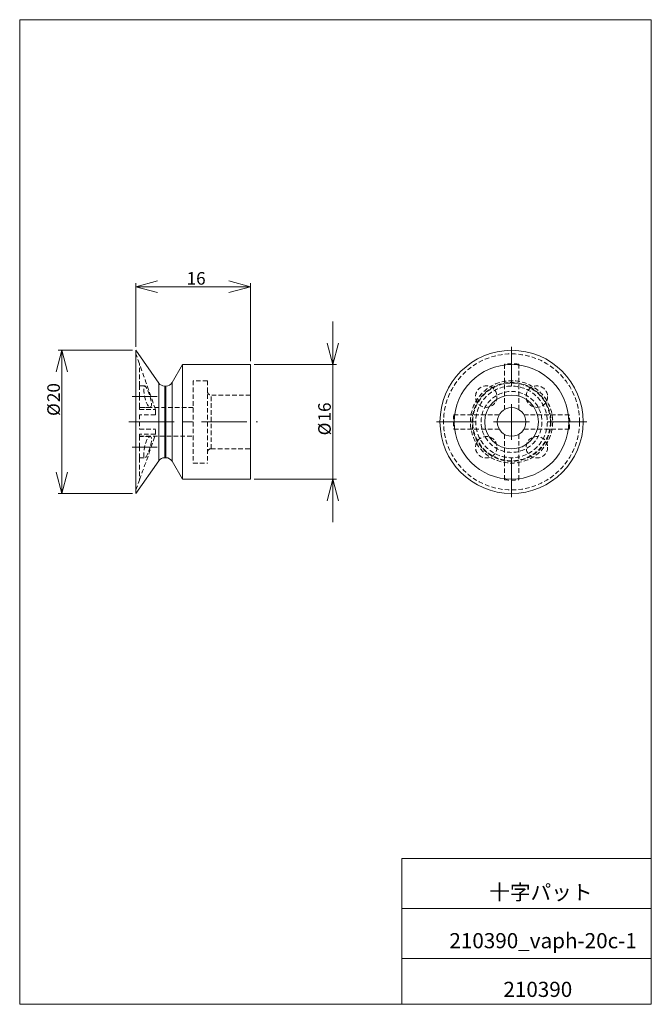
# Model space of a CAD drawing. Units: millimetres. Extents: x 20 to 197, y 10 to 285.
import ezdxf

# ---------------------------------------------------------------- set-up
doc = ezdxf.new("R2010")
doc.units = ezdxf.units.MM
doc.linetypes.add('CENTERX2', pattern=[20.32, 12.7, -2.54, 2.54, -2.54])
doc.linetypes.add('HIDDEN', pattern=[1.905, 1.27, -0.635])
doc.styles.add('SLDTEXTSTYLE0', font='TXT', dxfattribs={"width": 0.7, "bigfont": 'bigfont'})
doc.dimstyles.new('SLDDIMSTYLE0', dxfattribs={"dimtxt": 3.5, "dimasz": 6, "dimexe": 0, "dimexo": 0.0625, "dimgap": 0.875, "dimtad": 3, "dimlfac": 0.5, "dimzin": 12, "dimdsep": 46, "dimtxsty": 'SLDTEXTSTYLE0', "dimblk1": 'OPEN30', "dimblk2": 'OPEN30', "dimsah": 1, "dimcen": 0.09, "dimadec": 0, "dimazin": 0, "dimtfac": 1, "dimtofl": 0, "dimtmove": 0, "dimatfit": 3, "dimldrblk": 'OPEN30', "dimfxl": 1, "dimtolj": 1, "dimtzin": 12, "dimarcsym": 0})

# ---------------------------------------------------------------- blocks, each defined once
blk = doc.blocks.new('_Open30')
at = {"color": 0, "linetype": 'ByBlock', "lineweight": -2}
for p, q in [((-1, 0.267949), (0, 0)), ((0, 0), (-1, -0.267949)), ((0, 0), (-1, 0))]:
    blk.add_line(p, q, dxfattribs=at)
blk = doc.blocks.new('*D1')
at = {"color": 7, "linetype": 'Continuous', "lineweight": 0}
for p, q in [((51.74, 192.66), (31.06, 192.66)), ((32.06, 192.66), (32.06, 152.66)), ((51.74, 152.66), (31.06, 152.66))]:
    blk.add_line(p, q, dxfattribs=at)
at = {"color": 7, "linetype": 'Continuous', "lineweight": 0, "xscale": 6, "yscale": 6}
for p, rotation in [((32.06, 192.66, 0.2), 90), ((32.06, 152.66, 0.2), 270)]:
    blk.add_blockref('_Open30', p, dxfattribs=dict(at, rotation=rotation))
at = {"color": 7, "linetype": 'Continuous', "lineweight": 0, "char_height": 3.5, "attachment_point": 1, "rotation": 90, "style": 'SLDTEXTSTYLE0'}
for s, insert in [('20', (27.98, 178.2)), ('%%c', (27.98, 174.33))]:
    blk.add_mtext(s, dxfattribs=dict(at, insert=insert))
blk = doc.blocks.new('*D3')
at = {"color": 7, "linetype": 'Continuous', "lineweight": 0}
for p, q in [((107.76, 188.66), (107.76, 200.66)), ((85.74, 188.66), (108.76, 188.66)), ((107.76, 188.66), (107.76, 156.66)), ((85.74, 156.66), (108.76, 156.66)), ((107.76, 156.66), (107.76, 144.66))]:
    blk.add_line(p, q, dxfattribs=at)
at = {"color": 7, "linetype": 'Continuous', "lineweight": 0, "xscale": 6, "yscale": 6}
for p, rotation in [((107.76, 188.66, 0.2), 270), ((107.76, 156.66, 0.2), 90)]:
    blk.add_blockref('_Open30', p, dxfattribs=dict(at, rotation=rotation))
at = {"color": 7, "linetype": 'Continuous', "lineweight": 0, "char_height": 3.5, "attachment_point": 1, "rotation": 90, "style": 'SLDTEXTSTYLE0'}
for s, insert in [('16', (103.69, 172.79)), ('%%c', (103.69, 168.92))]:
    blk.add_mtext(s, dxfattribs=dict(at, insert=insert))
blk = doc.blocks.new('*D4')
at = {"color": 7, "linetype": 'Continuous', "lineweight": 0}
for p, q in [((52.74, 193.66), (52.74, 211.43)), ((84.74, 210.43), (52.74, 210.43)), ((84.74, 189.66), (84.74, 211.43))]:
    blk.add_line(p, q, dxfattribs=at)
at = {"color": 7, "linetype": 'Continuous', "lineweight": 0, "xscale": 6, "yscale": 6}
for p, rotation in [((52.74, 210.43, 0.2), 180), ((84.74, 210.43, 0.2), 360)]:
    blk.add_blockref('_Open30', p, dxfattribs=dict(at, rotation=rotation))
at = {"color": 7, "linetype": 'Continuous', "lineweight": 0, "insert": (66.92, 214.5), "char_height": 3.5, "attachment_point": 1, "style": 'SLDTEXTSTYLE0'}
blk.add_mtext('16', dxfattribs=at)
blk = doc.blocks.new('SW_CENTERMARKSYMBOL_0')
at = {"color": 7, "linetype": 'Continuous', "lineweight": 0}
for p, q in [((0, 10), (0, 21)), ((0, 0), (0, 5)), ((-10, 0), (-21, 0)), ((0, 0), (-5, 0)), ((0, 0), (0, -5)), ((0, 0), (5, 0)), ((10, 0), (21, 0)), ((0, -10), (0, -21))]:
    blk.add_line(p, q, dxfattribs=at)

msp = doc.modelspace()

# ---------------------------------------------------------------- linework, layer by layer
at = {"color": 7, "linetype": 'Continuous', "lineweight": 0}
for p, q in [((20.26, 285), (196.76, 285)), ((20.26, 285), (20.26, 10)), ((196.76, 285), (196.76, 10)), ((127.01, 50.75), (196.76, 50.75)), ((127.01, 50.75), (127.01, 10)), ((127.01, 36.75), (196.76, 36.75)), ((127.01, 22.75), (196.76, 22.75)), ((20.26, 10), (196.76, 10))]:
    msp.add_line(p, q, dxfattribs=at)
at = {"color": 7, "linetype": 'Continuous', "lineweight": 15}
for p, q in [((59.141, 183.51), (52.736, 192.657)), ((52.736, 172.657), (52.736, 192.657)), ((65.736, 188.657), (62.849, 183.657)), ((84.736, 188.657), (65.736, 188.657)), ((65.736, 156.657), (65.736, 188.657)), ((84.736, 156.657), (84.736, 188.657)), ((59.141, 161.804), (59.141, 183.51)), ((61.117, 182.657), (60.779, 182.657)), ((60.779, 162.657), (60.779, 182.657)), ((61.117, 162.657), (61.117, 182.657)), ((62.849, 161.657), (62.849, 183.657)), ((52.736, 152.657), (52.736, 172.657)), ((60.779, 162.657), (61.117, 162.657)), ((52.736, 152.657), (59.141, 161.804)), ((62.849, 161.657), (65.736, 156.657)), ((65.736, 156.657), (84.736, 156.657))]:
    msp.add_line(p, q, dxfattribs=at)
at = {"color": 7, "linetype": 'HIDDEN', "lineweight": 0}
for p, q in [((53.736, 188.909), (52.736, 191.657)), ((53.736, 188.909), (53.736, 188.786)), ((53.736, 182.728), (53.736, 188.786)), ((155.707, 188.786), (155.707, 176.121)), ((159.707, 176.121), (159.707, 188.786)), ((53.736, 179.728), (53.736, 182.728)), ((55.175, 182.728), (53.736, 182.728)), ((59.141, 183.51), (59.141, 161.804)), ((60.779, 182.657), (60.779, 162.657)), ((61.117, 182.657), (61.117, 162.657)), ((62.849, 183.657), (62.849, 161.657)), ((68.736, 184.157), (68.736, 172.657)), ((72.736, 184.157), (68.736, 184.157)), ((72.736, 184.157), (72.736, 172.657)), ((53.736, 176.728), (53.736, 179.728)), ((84.736, 180.157), (73.736, 180.157)), ((73.736, 165.159), (73.736, 180.155)), ((53.736, 176.121), (53.736, 176.728)), ((53.736, 176.728), (56.682, 176.728)), ((68.736, 176.657), (53.736, 176.657)), ((53.736, 176.121), (58.196, 176.121)), ((58.196, 174.657), (58.196, 176.121)), ((53.736, 174.657), (53.736, 170.657)), ((58.196, 174.657), (53.736, 174.657)), ((154.243, 174.657), (141.578, 174.657)), ((173.836, 174.657), (161.171, 174.657)), ((53.736, 170.657), (58.196, 170.657)), ((58.196, 169.193), (58.196, 170.657)), ((68.736, 172.657), (68.736, 161.157)), ((72.736, 172.657), (72.736, 161.157)), ((141.578, 170.657), (154.243, 170.657)), ((161.171, 170.657), (173.836, 170.657)), ((58.196, 169.193), (53.736, 169.193)), ((53.736, 169.193), (53.736, 168.586)), ((53.736, 168.657), (68.736, 168.657)), ((53.736, 165.586), (53.736, 168.586)), ((56.681, 168.586), (53.736, 168.586)), ((56.682, 168.586), (56.681, 168.586)), ((155.707, 169.193), (155.707, 156.528)), ((159.707, 156.528), (159.707, 169.193)), ((53.736, 162.586), (53.736, 165.586)), ((73.736, 165.157), (84.736, 165.157)), ((53.736, 162.586), (53.736, 156.528)), ((53.736, 162.586), (55.175, 162.586)), ((55.137, 162.598), (55.175, 162.595)), ((55.175, 162.586), (55.175, 162.586)), ((68.736, 161.157), (72.736, 161.157)), ((52.736, 153.657), (53.736, 156.404)), ((53.736, 156.528), (53.736, 156.404))]:
    msp.add_line(p, q, dxfattribs=at)
at = {"color": 7, "linetype": 'CENTERX2', "lineweight": 0}
for p, q in [((58.691, 179.728), (51.736, 179.728)), ((50.736, 172.657), (86.736, 172.657)), ((58.691, 165.586), (51.736, 165.586))]:
    msp.add_line(p, q, dxfattribs=at)
at = {"color": 7, "linetype": 'HIDDEN', "lineweight": 0, "flags": 128}
for points in [[(56.682, 179.728), (56.826, 179.244), (56.947, 178.767), (57.038, 178.308), (57.092, 177.885), (57.103, 177.537), (57.076, 177.243), (57.016, 177.021), (56.929, 176.86), (56.811, 176.759), (56.675, 176.728), (56.51, 176.773), (56.336, 176.896), (56.145, 177.113), (55.955, 177.41), (55.766, 177.789), (55.588, 178.234), (55.427, 178.722), (55.283, 179.246), (55.173, 179.728), (55.08, 180.218), (55.007, 180.698), (54.955, 181.154), (54.926, 181.573), (54.921, 181.934), (54.938, 182.236), (54.976, 182.468), (55.036, 182.629), (55.116, 182.714), (55.216, 182.721), (55.336, 182.648), (55.472, 182.498), (55.627, 182.266), (55.794, 181.964), (55.977, 181.585), (56.164, 181.152), (56.358, 180.661), (56.546, 180.139), (56.682, 179.728)], [(56.502, 176.779), (56.674, 176.728), (56.824, 176.77)], [(56.682, 165.586), (56.504, 165.053), (56.316, 164.541), (56.123, 164.063), (55.932, 163.632), (55.745, 163.256), (55.568, 162.953), (55.409, 162.739), (55.268, 162.615), (55.152, 162.588), (55.057, 162.652), (54.989, 162.8), (54.943, 163.029), (54.922, 163.322), (54.924, 163.676), (54.948, 164.076), (54.994, 164.513), (55.06, 164.979), (55.147, 165.458), (55.173, 165.586), (55.292, 166.101), (55.428, 166.597), (55.58, 167.058), (55.744, 167.475), (55.924, 167.847), (56.11, 168.151), (56.303, 168.385), (56.493, 168.532), (56.674, 168.585), (56.836, 168.54), (56.963, 168.402), (57.054, 168.172), (57.097, 167.889), (57.1, 167.544), (57.065, 167.181), (56.998, 166.785), (56.902, 166.359), (56.783, 165.921), (56.682, 165.586)], [(56.824, 168.544), (56.811, 168.554), (56.682, 168.584)]]:
    msp.add_lwpolyline(points, dxfattribs=at)
at = {"color": 7, "linetype": 'Continuous', "lineweight": 15}
for radius in [20, 16, 7.5, 4]:
    msp.add_circle((157.707, 172.657), radius, dxfattribs=at)
at = {"color": 7, "linetype": 'HIDDEN', "lineweight": 0}
for centre, radius in [((157.707, 172.657), 19), ((157.707, 172.657), 11.5), ((157.707, 172.657), 11), ((157.707, 172.657), 10.853), ((150.636, 179.728), 3), ((157.707, 172.657), 10), ((164.778, 179.728), 3), ((157.707, 172.657), 8.5), ((150.636, 165.586), 3), ((164.778, 165.586), 3)]:
    msp.add_circle(centre, radius, dxfattribs=at)
for centre, radius, start, end in [((-355.302, 37.638), 436.071, 18.51601, 20.28029), ((157.707, 172.657), 16.253, 82.93139, 97.06861), ((73.736, 181.157), 1, 180, 270), ((157.707, 172.657), 16.253, 172.93139, 187.06861), ((157.707, 172.657), 16.253, 352.93139, 7.06861), ((-269.307, 277.395), 344.914, 339.48655, 341.71715), ((73.736, 164.157), 1, 90, 180), ((157.707, 172.657), 16.253, 262.93139, 277.06861)]:
    msp.add_arc(centre, radius, start, end, dxfattribs=at)
at = {"color": 7, "linetype": 'Continuous', "lineweight": 15}
for centre, start, end in [((60.779, 184.657), 215, 270), ((61.117, 184.657), 270, 330), ((60.779, 160.657), 90, 145), ((61.117, 160.657), 30, 90)]:
    msp.add_arc(centre, 2, start, end, dxfattribs=at)

# ---------------------------------------------------------------- block references
at = {"color": 7, "linetype": 'Continuous', "lineweight": 0}
msp.add_blockref('SW_CENTERMARKSYMBOL_0', (157.707, 172.657), dxfattribs=at)

# ---------------------------------------------------------------- texts
at = {"color": 7, "linetype": 'Continuous', "lineweight": 0, "attachment_point": 1, "style": 'SLDTEXTSTYLE0'}
for s, insert, char_height in [('十字パット', (151.459, 43.41), 4.2333), ('210390_vaph-20c-1', (140.338, 29.886), 4.23333), ('210390', (155.43, 16.292), 4.2333)]:
    msp.add_mtext(s, dxfattribs=dict(at, insert=insert, char_height=char_height))

# ---------------------------------------------------------------- dimensions: what is measured, and where the dimension line sits
at = {"color": 7, "linetype": 'Continuous', "lineweight": 0}
dim = msp.add_linear_dim(base=(52.736, 210.427), p1=(84.736, 188.657), p2=(52.736, 192.657), dimstyle='SLDDIMSTYLE0', override={"dimtxt": 3.5, "dimasz": 6, "dimexe": 1, "dimexo": 1, "dimgap": 1.524, "dimtad": 3, "dimtih": 0, "dimtoh": 0, "dimlfac": 0.5, "dimzin": 12, "dimtzin": 12}, dxfattribs=at)
dim.commit()
dim.dimension.update_dxf_attribs({"geometry": '*D4', "text_midpoint": (68.956, 210.427), "dimtype": 160})
for base, p1, p2, picture, middle in [((107.763, 156.657), (84.736, 188.657), (84.736, 156.657), '*D3', (107.763, 172.892)), ((32.057, 152.657), (52.736, 192.657), (52.736, 152.657), '*D1', (32.057, 178.299))]:
    dim = msp.add_linear_dim(base=base, p1=p1, p2=p2, angle=90, text='%%c<>', dimstyle='SLDDIMSTYLE0', override={"dimtxt": 3.5, "dimasz": 6, "dimexe": 1, "dimexo": 1, "dimgap": 1.524, "dimtad": 3, "dimtih": 0, "dimtoh": 0, "dimlfac": 0.5, "dimzin": 12, "dimtzin": 12}, dxfattribs=at)
    dim.commit()
    dim.dimension.update_dxf_attribs({"geometry": picture, "text_midpoint": middle, "dimtype": 160})

doc.saveas('drawing.dxf')
